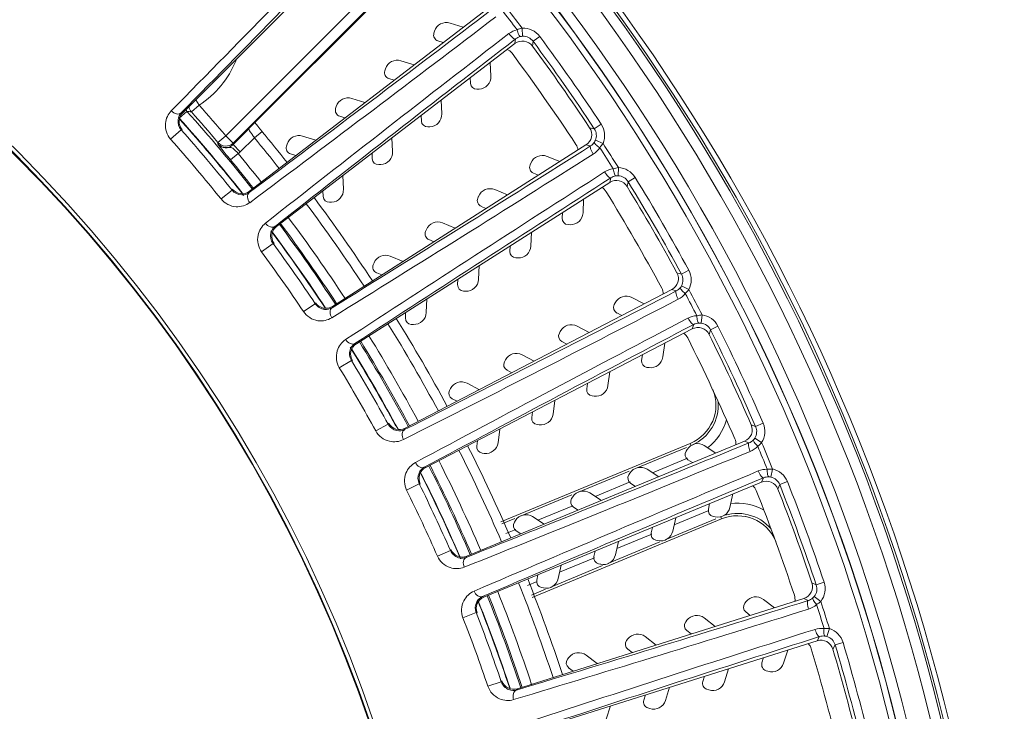
# Model space of a CAD drawing. Units: millimetres. Extents: x 46556 to 47861, y 2248 to 3137.
# Drawn here: x 46842 to 46890, y 2675 to 2708 of the extents above; entities that cross this region are included whole.
import ezdxf

# ---------------------------------------------------------------- set-up
doc = ezdxf.new("R2010")
doc.units = ezdxf.units.MM
doc.layers.add('细实线', color=7, linetype='Continuous', lineweight=13)

msp = doc.modelspace()

# ---------------------------------------------------------------- linework, layer by layer
at = {"layer": '细实线'}
for p, q in [((46860.612, 2714.061), (46850.308, 2703.756)), ((46862.564, 2712.812), (46852.392, 2702.64)), ((46862.893, 2712.434), (46852.745, 2702.286)), ((46853.502, 2702.987), (46862.918, 2712.403)), ((46853.54, 2699.954), (46865.085, 2708.813)), ((46863.893, 2707.898), (46863.255, 2708.099)), ((46862.502, 2707.707), (46862.472, 2707.612)), ((46866.763, 2707.46), (46866.744, 2707.859)), ((46866.394, 2707.108), (46854.849, 2698.249)), ((46862.668, 2707.235), (46862.924, 2707.155)), ((46866.426, 2707.334), (46866.394, 2707.108)), ((46867.273, 2707.218), (46867.242, 2706.988)), ((46867.273, 2707.218), (46867.594, 2707.456)), ((46861.513, 2706.071), (46860.875, 2706.273)), ((46865.23, 2705.524), (46865.201, 2706.192)), ((46860.122, 2705.881), (46860.092, 2705.785)), ((46860.288, 2705.409), (46860.544, 2705.328)), ((46864.233, 2705.449), (46864.244, 2705.181)), ((46864.557, 2704.894), (46864.657, 2704.898)), ((46851.099, 2704.126), (46850.934, 2704.382)), ((46859.132, 2704.245), (46858.494, 2704.446)), ((46862.85, 2703.698), (46862.821, 2704.366)), ((46850.14, 2703.49), (46850.512, 2703.823)), ((46850.237, 2703.75), (46850.308, 2703.756)), ((46850.726, 2703.793), (46851.099, 2704.126)), ((46857.742, 2704.054), (46857.712, 2703.959)), ((46853.938, 2703.102), (46853.794, 2703.279)), ((46857.908, 2703.583), (46858.164, 2703.502)), ((46861.853, 2703.623), (46861.864, 2703.354)), ((46850.232, 2702.93), (46849.719, 2702.476)), ((46850.232, 2702.93), (46850.282, 2702.934)), ((46850.493, 2703.067), (46850.411, 2703.158)), ((46850.617, 2702.927), (46850.493, 2703.067)), ((46852.742, 2702.216), (46853.502, 2702.975)), ((46853.502, 2702.975), (46853.502, 2702.987)), ((46853.776, 2702.543), (46854.146, 2702.849)), ((46862.177, 2703.068), (46862.277, 2703.072)), ((46870.24, 2702.982), (46870.013, 2703.031)), ((46870.24, 2702.982), (46870.573, 2703.202)), ((46852.007, 2702.246), (46852.01, 2702.316)), ((46852.01, 2702.316), (46852.392, 2702.64)), ((46852.745, 2702.286), (46852.392, 2702.64)), ((46853.096, 2701.862), (46853.776, 2702.543)), ((46856.752, 2702.419), (46856.114, 2702.62)), ((46860.47, 2701.871), (46860.441, 2702.54)), ((46870.292, 2702.42), (46870.661, 2702.266)), ((46852.007, 2702.246), (46852.077, 2702.147)), ((46852.077, 2702.147), (46852.261, 2701.914)), ((46852.742, 2702.216), (46852.745, 2702.286)), ((46853.096, 2701.862), (46852.742, 2702.216)), ((46852.832, 2701.95), (46852.951, 2701.823)), ((46855.362, 2702.228), (46855.332, 2702.133)), ((46857.562, 2694.374), (46869.835, 2702.193)), ((46870.059, 2702.146), (46869.835, 2702.193)), ((46852.995, 2701.774), (46852.625, 2701.469)), ((46855.528, 2701.757), (46855.784, 2701.676)), ((46859.473, 2701.797), (46859.484, 2701.528)), ((46868.567, 2701.385), (46867.949, 2701.641)), ((46859.797, 2701.241), (46859.897, 2701.246)), ((46867.165, 2701.317), (46867.127, 2701.224)), ((46871.389, 2700.699), (46871.405, 2701.099)), ((46858.09, 2700.045), (46858.061, 2700.713)), ((46867.289, 2700.832), (46867.537, 2700.73)), ((46871.041, 2700.603), (46870.99, 2700.38)), ((46871.875, 2700.414), (46871.824, 2700.188)), ((46871.875, 2700.414), (46872.216, 2700.623)), ((46852.695, 2700.004), (46852.16, 2699.576)), ((46852.695, 2700.004), (46852.707, 2700.055)), ((46853.523, 2699.883), (46853.54, 2699.954)), ((46857.093, 2699.97), (46857.104, 2699.702)), ((46870.99, 2700.38), (46858.717, 2692.561)), ((46866.037, 2699.774), (46865.419, 2700.03)), ((46864.635, 2699.705), (46864.597, 2699.612)), ((46869.693, 2698.904), (46869.722, 2699.572)), ((46857.417, 2699.415), (46857.517, 2699.42)), ((46864.759, 2699.22), (46865.007, 2699.118)), ((46868.692, 2698.917), (46868.681, 2698.648)), ((46854.776, 2698.251), (46854.849, 2698.249)), ((46862.105, 2698.093), (46862.066, 2698.001)), ((46863.507, 2698.162), (46862.889, 2698.418)), ((46868.967, 2698.335), (46869.067, 2698.331)), ((46862.229, 2697.609), (46862.477, 2697.506)), ((46867.163, 2697.292), (46867.192, 2697.961)), ((46854.679, 2697.419), (46854.127, 2697.014)), ((46854.679, 2697.419), (46854.73, 2697.418)), ((46866.162, 2697.305), (46866.15, 2697.036)), ((46860.976, 2696.55), (46860.358, 2696.806)), ((46866.437, 2696.723), (46866.537, 2696.719)), ((46859.574, 2696.481), (46859.536, 2696.389)), ((46864.632, 2695.68), (46864.662, 2696.349)), ((46874.461, 2695.935), (46874.813, 2696.125)), ((46859.699, 2695.997), (46859.947, 2695.894)), ((46863.632, 2695.693), (46863.62, 2695.424)), ((46874.461, 2695.935), (46874.24, 2696.004)), ((46861.081, 2688.465), (46873.99, 2695.185)), ((46874.208, 2695.118), (46873.99, 2695.185)), ((46874.465, 2695.371), (46874.819, 2695.185)), ((46862.102, 2694.068), (46862.131, 2694.737)), ((46863.907, 2695.111), (46864.007, 2695.107)), ((46872.656, 2694.491), (46872.063, 2694.8)), ((46856.724, 2694.498), (46856.154, 2694.118)), ((46856.724, 2694.498), (46856.74, 2694.547)), ((46857.539, 2694.305), (46857.562, 2694.374)), ((46871.253, 2694.544), (46871.207, 2694.456)), ((46861.102, 2694.081), (46861.09, 2693.812)), ((46871.335, 2694.051), (46871.573, 2693.927)), ((46875.407, 2693.561), (46875.458, 2693.958)), ((46861.377, 2693.5), (46861.477, 2693.495)), ((46874.982, 2693.278), (46862.074, 2686.559)), ((46869.995, 2693.105), (46869.402, 2693.414)), ((46875.053, 2693.496), (46874.982, 2693.278)), ((46875.867, 2693.234), (46875.796, 2693.013)), ((46875.867, 2693.234), (46876.225, 2693.413)), ((46868.592, 2693.159), (46868.546, 2693.07)), ((46858.644, 2692.57), (46858.717, 2692.561)), ((46868.674, 2692.666), (46868.912, 2692.542)), ((46873.561, 2691.921), (46873.649, 2692.584)), ((46867.334, 2691.72), (46866.741, 2692.029)), ((46872.566, 2692.02), (46872.531, 2691.754)), ((46858.475, 2691.75), (46857.89, 2691.394)), ((46858.475, 2691.75), (46858.526, 2691.744)), ((46865.931, 2691.774), (46865.885, 2691.685)), ((46872.789, 2691.417), (46872.888, 2691.404)), ((46866.013, 2691.281), (46866.251, 2691.156)), ((46870.9, 2690.535), (46870.988, 2691.199)), ((46863.27, 2690.389), (46863.224, 2690.3)), ((46864.673, 2690.335), (46864.08, 2690.644)), ((46869.905, 2690.635), (46869.87, 2690.368)), ((46870.128, 2690.032), (46870.227, 2690.019)), ((46863.352, 2689.895), (46863.59, 2689.771)), ((46868.239, 2689.15), (46868.327, 2689.813)), ((46867.244, 2689.25), (46867.209, 2688.983)), ((46860.258, 2688.662), (46859.657, 2688.333)), ((46860.258, 2688.662), (46860.278, 2688.709)), ((46861.053, 2688.399), (46861.081, 2688.465)), ((46867.467, 2688.647), (46867.566, 2688.634)), ((46878.053, 2688.547), (46877.838, 2688.635)), ((46878.053, 2688.547), (46878.42, 2688.706)), ((46865.578, 2687.765), (46865.665, 2688.428)), ((46864.073, 2682.272), (46877.518, 2687.841)), ((46864.583, 2687.864), (46864.548, 2687.598)), ((46865.714, 2683.936), (46874.885, 2687.734)), ((46865.715, 2683.936), (46874.885, 2687.734)), ((46874.699, 2687.531), (46872.242, 2686.514)), ((46874.885, 2687.734), (46874.929, 2687.627)), ((46876.129, 2687.266), (46875.564, 2687.625)), ((46877.73, 2687.755), (46877.518, 2687.841)), ((46878.007, 2687.985), (46878.344, 2687.769)), ((46864.806, 2687.261), (46864.905, 2687.248)), ((46874.736, 2687.441), (46874.682, 2687.357)), ((46862.003, 2686.573), (46862.074, 2686.559)), ((46874.746, 2687.011), (46873.055, 2686.31)), ((46874.774, 2686.943), (46875.001, 2686.798)), ((46871.927, 2686.383), (46869.471, 2685.366)), ((46871.964, 2686.293), (46871.911, 2686.209)), ((46873.357, 2686.118), (46872.793, 2686.477)), ((46878.788, 2686.1), (46878.873, 2686.49)), ((46861.762, 2685.771), (46861.149, 2685.468)), ((46861.762, 2685.771), (46861.813, 2685.761)), ((46878.34, 2685.855), (46864.896, 2680.286)), ((46871.974, 2685.863), (46870.283, 2685.162)), ((46872.002, 2685.795), (46872.229, 2685.65)), ((46878.43, 2686.065), (46878.34, 2685.855)), ((46879.218, 2685.734), (46879.128, 2685.52)), ((46879.218, 2685.734), (46879.59, 2685.881)), ((46869.155, 2685.235), (46866.699, 2684.218)), ((46869.193, 2685.145), (46869.139, 2685.061)), ((46870.585, 2684.97), (46870.021, 2685.329)), ((46876.806, 2684.627), (46876.951, 2685.28)), ((46869.203, 2684.714), (46867.511, 2684.014)), ((46875.823, 2684.812), (46875.765, 2684.55)), ((46867.814, 2683.821), (46867.249, 2684.181)), ((46869.231, 2684.647), (46869.457, 2684.502)), ((46874.102, 2683.782), (46875.793, 2684.482)), ((46875.993, 2684.192), (46876.091, 2684.171)), ((46876.403, 2684.069), (46876.359, 2684.176)), ((46866.384, 2684.087), (46865.759, 2683.829)), ((46866.421, 2683.997), (46866.367, 2683.913)), ((46876.403, 2684.069), (46867.235, 2680.271)), ((46876.403, 2684.069), (46867.235, 2680.271)), ((46873.672, 2683.063), (46876.128, 2684.081)), ((46874.035, 2683.478), (46874.18, 2684.132)), ((46866.431, 2683.566), (46865.95, 2683.367)), ((46866.459, 2683.499), (46866.686, 2683.354)), ((46871.33, 2682.634), (46873.022, 2683.334)), ((46873.052, 2683.664), (46872.993, 2683.402)), ((46870.9, 2681.915), (46873.412, 2682.956)), ((46871.263, 2682.33), (46871.408, 2682.984)), ((46873.221, 2683.044), (46873.319, 2683.023)), ((46863.269, 2682.54), (46862.642, 2682.264)), ((46863.269, 2682.54), (46863.294, 2682.585)), ((46864.038, 2682.208), (46864.073, 2682.272)), ((46870.28, 2682.516), (46870.222, 2682.254)), ((46868.129, 2680.767), (46870.641, 2681.808)), ((46868.491, 2681.182), (46868.636, 2681.835)), ((46868.559, 2681.486), (46870.25, 2682.186)), ((46870.45, 2681.896), (46870.547, 2681.875)), ((46867.508, 2681.368), (46867.45, 2681.106)), ((46866.999, 2680.84), (46867.478, 2681.038)), ((46880.987, 2680.874), (46880.781, 2680.98)), ((46880.987, 2680.874), (46881.366, 2681.001)), ((46867.19, 2680.378), (46867.869, 2680.66)), ((46867.678, 2680.748), (46867.776, 2680.726)), ((46864.826, 2680.307), (46864.896, 2680.286)), ((46866.513, 2675.842), (46880.392, 2680.218)), ((46877.586, 2680.062), (46877.525, 2679.983)), ((46878.958, 2679.765), (46878.427, 2680.173)), ((46880.596, 2680.114), (46880.392, 2680.218)), ((46880.892, 2680.318), (46881.209, 2680.073)), ((46864.516, 2679.529), (46863.879, 2679.28)), ((46864.516, 2679.529), (46864.566, 2679.514)), ((46877.581, 2679.562), (46877.794, 2679.398)), ((46874.725, 2679.16), (46874.664, 2679.08)), ((46876.097, 2678.863), (46875.566, 2679.271)), ((46874.719, 2678.66), (46874.933, 2678.496)), ((46881.506, 2678.372), (46881.625, 2678.754)), ((46881.039, 2678.167), (46867.16, 2673.791)), ((46871.864, 2678.258), (46871.803, 2678.178)), ((46873.236, 2677.961), (46872.705, 2678.368)), ((46881.146, 2678.369), (46881.039, 2678.167)), ((46881.902, 2677.971), (46882.286, 2678.085)), ((46871.858, 2677.758), (46872.072, 2677.594)), ((46879.403, 2677.077), (46879.605, 2677.715)), ((46881.902, 2677.971), (46881.794, 2677.765)), ((46869.003, 2677.356), (46868.942, 2677.276)), ((46870.375, 2677.059), (46869.844, 2677.466)), ((46878.44, 2677.348), (46878.359, 2677.092)), ((46868.997, 2676.856), (46869.21, 2676.692)), ((46876.542, 2676.175), (46876.743, 2676.813)), ((46878.555, 2676.716), (46878.651, 2676.686)), ((46865.736, 2676.178), (46865.087, 2675.959)), ((46865.736, 2676.178), (46865.765, 2676.221)), ((46875.579, 2676.446), (46875.498, 2676.19)), ((46866.473, 2675.781), (46866.513, 2675.842)), ((46873.681, 2675.273), (46873.882, 2675.911)), ((46875.694, 2675.813), (46875.79, 2675.783)), ((46872.718, 2675.544), (46872.637, 2675.288)), ((46870.82, 2674.371), (46871.021, 2675.009)), ((46872.833, 2674.911), (46872.928, 2674.881))]:
    msp.add_line(p, q, dxfattribs=at)
for points in [[(46850.411, 2703.158), (46850.337, 2703.241), (46850.27, 2703.314), (46850.213, 2703.376), (46850.166, 2703.426), (46850.153, 2703.44)], [(46854.146, 2702.849), (46854.038, 2702.98), (46853.938, 2703.102)]]:
    msp.add_lwpolyline(points, dxfattribs=at)
for radius in [98.153, 97.653, 96.518, 96.018, 96.01, 95.71, 71.715, 71.532, 71.505]:
    msp.add_circle((46791.652, 2651.111), radius, dxfattribs=at)
for centre, radius, start, end in [((46791.652, 2651.111), 98.503, 2.0083, 357.9917), ((46791.652, 2651.111), 98.263, 2.99031, 357.00969), ((48157.454, 1424.981), 1829.095, 135.169877, 135.6387), ((48092.214, 1491.276), 1735.684, 135.20024, 135.688665), ((45950.698, 3907.781), 1508.015, 306.775728, 307.336994), ((46791.652, 2651.111), 93.879, 37.12941, 37.87059), ((46791.652, 2651.111), 94.123, 37.07892, 37.92108), ((45919.869, 3947.792), 1558.926, 306.793031, 307.342241), ((46863.074, 2707.527), 0.6, 72.5, 162.5), ((47961.25, 1290.292), 1791.113, 127.693357, 128.171371), ((46862.758, 2707.521), 0.3, 162.5, 252.5), ((46866.791, 2706.861), 1, 36.5734, 92.6889), ((47926.807, 1335.34), 1734.005, 127.699581, 128.187697), ((46866.759, 2706.632), 0.6, 36.4702, 127.5024), ((46866.79, 2706.883), 0.577, 92.6995, 102.7493), ((46866.791, 2706.861), 0.6, 36.5547, 92.699), ((46791.652, 2651.111), 94.162, 33.4264, 36.5736), ((46791.652, 2651.111), 94.562, 33.4264, 36.5736), ((46865.772, 2706.284), 0.6, 36.6629, 65.0629), ((46791.652, 2651.111), 93, 33.33714, 36.66286), ((46791.652, 2651.111), 94, 33.52743, 36.47257), ((46848.575, 2708.033), 4.652, 302.8626, 337.9632), ((46860.694, 2705.7), 0.6, 72.5, 162.5), ((46860.378, 2705.695), 0.3, 162.5, 252.5), ((46864.544, 2705.194), 0.3, 182.5, 272.5), ((46864.631, 2705.498), 0.6, 272.5, 2.5), ((46858.314, 2703.874), 0.6, 72.5, 162.5), ((46850.732, 2703.332), 0.6, 134.9961, 221.4746), ((46850.886, 2704.158), 0.502, 210.6269, 221.8814), ((46791.652, 2651.111), 79.013, 38.28372, 41.84621), ((46852.381, 2716.324), 12.639, 261.4976, 262.4771), ((46791.652, 2651.111), 79.152, 40.30985, 41.72664), ((46791.652, 2651.111), 79.652, 40.30985, 41.72708), ((46857.998, 2703.869), 0.3, 162.5, 252.5), ((46791.652, 2651.111), 78.513, 38.38872, 41.84331), ((46844.387, 2697.973), 7.946, 42.8707, 43.4889), ((46840.253, 2694.128), 13.591, 42.5123, 42.8943), ((46835.142, 2689.443), 20.525, 41.862, 42.5105), ((46862.164, 2703.367), 0.3, 182.5, 272.5), ((46862.251, 2703.672), 0.6, 272.5, 2.5), ((46791.652, 2651.111), 78.21, 38.69387, 41.49563), ((46830.346, 2685.127), 26.976, 41.5885, 41.8915), ((46828.977, 2683.911), 28.808, 41.3069, 41.5904), ((46791.652, 2651.111), 78.496, 38.28538, 41.30764), ((46853.172, 2703.305), 0.466, 314.9674, 319.017), ((46791.652, 2651.111), 81.131, 38.25838, 39.62109), ((46869.513, 2702.699), 0.6, 302.4976, 33.5299), ((46869.739, 2702.651), 0.6, 337.3022, 33.4441), ((46869.738, 2702.651), 1, 337.3195, 33.4182), ((46791.652, 2651.111), 77.525, 38.69387, 41.49563), ((46791.652, 2651.111), 80.651, 38.25863, 39.62109), ((46855.934, 2702.048), 0.6, 72.5, 162.5), ((46869.76, 2702.642), 0.577, 327.2487, 337.3025), ((46852.391, 2702.571), 0.503, 220.2758, 237.514), ((46852.389, 2702.568), 0.499, 237.5593, 305.3864), ((46882.229, 2726.087), 38.502, 218.8922, 219.3825), ((46852.387, 2702.57), 0.501, 305.3806, 315.0332), ((46846.474, 2695.974), 8.727, 41.6518, 42.0801), ((46852.388, 2702.57), 1.001, 307.3429, 314.9962), ((46855.618, 2702.043), 0.3, 162.5, 252.5), ((46063.425, 3976.293), 1508.015, 301.775728, 302.336994), ((46859.871, 2701.845), 0.6, 272.5, 2.5), ((46868.848, 2701.891), 0.6, 4.9371, 33.3371), ((46791.652, 2651.111), 93.879, 32.12941, 32.87059), ((46791.652, 2651.111), 94.123, 32.07892, 32.92108), ((46903.077, 2743.143), 65.438, 219.34239, 219.55693), ((46791.652, 2651.111), 79.079, 38.27544, 39.5535), ((46791.652, 2651.111), 79.559, 38.25851, 39.5535), ((46036.2, 4018.839), 1558.926, 301.793031, 302.342241), ((46859.784, 2701.541), 0.3, 182.5, 272.5), ((46867.719, 2701.087), 0.6, 67.5, 157.5), ((47838.196, 1193.533), 1791.113, 122.693357, 123.171371), ((46867.404, 2701.11), 0.3, 157.5, 247.5), ((46871.364, 2700.1), 1, 31.5734, 87.6889), ((47807.81, 1241.412), 1734.005, 122.699581, 123.187697), ((46871.312, 2699.874), 0.6, 31.4702, 122.5024), ((46871.365, 2700.122), 0.577, 87.6995, 97.7493), ((46871.364, 2700.1), 0.6, 31.5547, 87.699), ((46791.652, 2651.111), 94.162, 28.4264, 31.5736), ((46791.652, 2651.111), 94.562, 28.4264, 31.5736), ((46853.175, 2700.43), 0.6, 218.7158, 307.5043), ((46857.491, 2700.019), 0.6, 272.5, 2.5), ((46865.189, 2699.475), 0.6, 67.5, 157.5), ((46870.299, 2699.614), 0.6, 31.6629, 60.0629), ((46791.652, 2651.111), 93, 28.33714, 31.66286), ((46791.652, 2651.111), 94, 28.52743, 31.47257), ((46791.652, 2651.111), 81.131, 33.26033, 36.73898), ((46857.404, 2699.715), 0.3, 182.5, 272.5), ((46864.874, 2699.498), 0.3, 157.5, 247.5), ((46791.652, 2651.111), 80.651, 33.26387, 36.7288), ((46791.652, 2651.111), 79.559, 33.27435, 36.70841), ((46868.98, 2698.635), 0.3, 177.5, 267.5), ((46869.093, 2698.93), 0.6, 267.5, 357.5), ((46791.652, 2651.111), 78.496, 33.38286, 36.71513), ((46855.214, 2697.773), 0.6, 127.4957, 216.2842), ((46791.652, 2651.111), 79.013, 33.28465, 36.71525), ((46791.652, 2651.111), 79.079, 33.28934, 36.71746), ((46862.659, 2697.863), 0.6, 67.5, 157.5), ((46791.652, 2651.111), 78.513, 33.3823, 36.61927), ((46862.344, 2697.886), 0.3, 157.5, 247.5), ((46791.652, 2651.111), 78.21, 33.69387, 36.30613), ((46866.563, 2697.318), 0.6, 267.5, 357.5), ((46791.652, 2651.111), 77.525, 33.69387, 36.30613), ((46860.129, 2696.251), 0.6, 67.5, 157.5), ((46866.45, 2697.023), 0.3, 177.5, 267.5), ((46859.813, 2696.274), 0.3, 157.5, 247.5), ((46873.933, 2695.649), 1, 332.3195, 28.4182), ((46864.033, 2695.707), 0.6, 267.5, 357.5), ((46873.713, 2695.717), 0.6, 297.4976, 28.5299), ((46873.934, 2695.649), 0.6, 332.3022, 28.4441), ((46863.92, 2695.411), 0.3, 177.5, 267.5), ((46872.98, 2694.97), 0.6, 359.9371, 28.3371), ((46873.954, 2695.639), 0.577, 322.2487, 332.3025), ((46791.652, 2651.111), 94.123, 27.07892, 27.92108), ((46158.28, 4079.476), 1558.926, 296.793031, 297.342241), ((46181.693, 4034.719), 1508.015, 296.775728, 297.336994), ((46871.786, 2694.267), 0.6, 62.5, 152.5), ((46791.652, 2651.111), 93.879, 27.12941, 27.87059), ((46857.239, 2694.88), 0.6, 213.7159, 302.5042), ((46871.473, 2694.317), 0.3, 152.5, 242.5), ((46791.652, 2651.111), 81.131, 28.26146, 31.73877), ((46861.39, 2693.799), 0.3, 177.5, 267.5), ((46861.503, 2694.095), 0.6, 267.5, 357.5), ((47707.177, 1107.867), 1791.113, 117.693357, 118.171371), ((46875.331, 2692.966), 1, 26.5734, 82.6889), ((46791.652, 2651.111), 80.651, 28.26501, 31.73596), ((47681.08, 1158.213), 1734.005, 117.699581, 118.187697), ((46869.125, 2692.882), 0.6, 62.5, 152.5), ((46875.259, 2692.746), 0.6, 26.4702, 117.5024), ((46875.334, 2692.988), 0.577, 82.6995, 92.7493), ((46875.331, 2692.966), 0.6, 26.5547, 82.699), ((46791.652, 2651.111), 94.162, 23.4264, 26.5736), ((46791.652, 2651.111), 94.562, 23.4264, 26.5736), ((46791.652, 2651.111), 79.559, 28.28923, 31.72546), ((46868.812, 2692.932), 0.3, 152.5, 242.5), ((46874.227, 2692.575), 0.6, 26.6629, 55.0629), ((46791.652, 2651.111), 93, 23.33714, 26.66286), ((46791.652, 2651.111), 94, 23.52743, 26.47257), ((46791.652, 2651.111), 78.496, 28.50711, 31.72866), ((46859.039, 2692.055), 0.6, 122.4957, 211.2842), ((46791.652, 2651.111), 79.013, 28.28566, 31.71621), ((46791.652, 2651.111), 79.079, 28.28378, 31.71237), ((46791.652, 2651.111), 78.513, 28.3731, 31.61193), ((46866.463, 2691.497), 0.6, 62.5, 152.5), ((46872.966, 2691.999), 0.6, 262.5, 352.5), ((46791.652, 2651.111), 77.525, 28.69387, 31.30613), ((46791.652, 2651.111), 78.21, 28.69387, 31.30613), ((46866.151, 2691.547), 0.3, 152.5, 242.5), ((46872.828, 2691.715), 0.3, 172.5, 262.5), ((46863.802, 2690.112), 0.6, 62.5, 152.5), ((46870.305, 2690.614), 0.6, 262.5, 352.5), ((46863.49, 2690.161), 0.3, 152.5, 242.5), ((46870.167, 2690.329), 0.3, 172.5, 262.5), ((46874.113, 2689.597), 2.016, 292.5, 21.9519), ((46874.113, 2689.597), 2.017, 292.5, 21.8722), ((46874.113, 2689.597), 2.132, 293.8019, 4.6215), ((46867.506, 2688.944), 0.3, 172.5, 262.5), ((46867.644, 2689.228), 0.6, 262.5, 352.5), ((46860.804, 2688.997), 0.6, 208.7159, 297.5042), ((46874.113, 2689.597), 2.632, 307.7356, 344.2194), ((46877.288, 2688.395), 0.6, 292.4976, 23.5299), ((46877.503, 2688.309), 0.6, 327.3022, 23.4441), ((46877.502, 2688.309), 1, 327.3195, 23.4182), ((46304.603, 4082.616), 1508.015, 291.775728, 292.336994), ((46791.652, 2651.111), 81.131, 23.25954, 26.74165), ((46864.845, 2687.559), 0.3, 172.5, 262.5), ((46864.983, 2687.843), 0.6, 262.5, 352.5), ((46875.242, 2687.119), 0.6, 57.5, 147.5), ((46876.493, 2687.715), 0.6, 354.9371, 23.3371), ((46877.522, 2688.296), 0.577, 317.2487, 327.3025), ((46791.652, 2651.111), 93.879, 22.12941, 22.87059), ((46791.652, 2651.111), 94.123, 22.07892, 22.92108), ((46791.652, 2651.111), 80.651, 23.2649, 26.73589), ((46285.181, 4129.243), 1558.926, 291.793031, 292.342241), ((46874.935, 2687.196), 0.3, 147.5, 237.5), ((46862.351, 2686.026), 0.6, 117.4957, 206.2842), ((46791.652, 2651.111), 79.013, 23.27672, 26.71709), ((46791.652, 2651.111), 79.079, 23.27929, 26.72618), ((46791.652, 2651.111), 79.559, 23.27562, 26.74072), ((46872.47, 2685.971), 0.6, 57.5, 147.5), ((46791.652, 2651.111), 78.496, 23.28753, 26.5976), ((46791.652, 2651.111), 78.513, 23.36932, 26.60687), ((47569.191, 1033.946), 1791.113, 112.693357, 113.171371), ((46872.164, 2686.048), 0.3, 147.5, 237.5), ((46878.665, 2685.536), 0.577, 77.6995, 87.7493), ((46878.66, 2685.514), 0.6, 21.5547, 77.699), ((46878.66, 2685.514), 1, 21.5734, 77.6889), ((46791.652, 2651.111), 78.21, 23.69387, 26.30613), ((47547.581, 1086.375), 1734.005, 112.699581, 113.187697), ((46877.526, 2685.22), 0.6, 21.6629, 50.0629), ((46878.57, 2685.301), 0.6, 21.4701, 112.5024), ((46791.652, 2651.111), 94.162, 18.4264, 21.5736), ((46791.652, 2651.111), 94.562, 18.4264, 21.5736), ((46791.652, 2651.111), 77.525, 23.69387, 26.30613), ((46869.699, 2684.823), 0.6, 57.5, 147.5), ((46791.652, 2651.111), 93, 18.33714, 21.66286), ((46791.652, 2651.111), 94, 18.52743, 21.47257), ((46869.392, 2684.9), 0.3, 147.5, 237.5), ((46877.175, 2682.206), 2.632, 60.7806, 97.2642), ((46866.927, 2683.675), 0.6, 57.5, 147.5), ((46876.058, 2684.485), 0.3, 167.5, 257.5), ((46876.221, 2684.756), 0.6, 257.5, 347.5), ((46877.175, 2682.206), 2.017, 23.1163, 112.5), ((46877.175, 2682.206), 2.016, 23.0366, 112.5), ((46877.175, 2682.206), 2.132, 40.3759, 111.1981), ((46866.62, 2683.752), 0.3, 147.5, 237.5), ((46873.286, 2683.337), 0.3, 167.5, 257.5), ((46873.449, 2683.608), 0.6, 257.5, 347.5), ((46863.843, 2682.826), 0.6, 203.7158, 292.5043), ((46870.677, 2682.46), 0.6, 257.5, 347.5), ((46870.515, 2682.189), 0.3, 167.5, 257.5), ((46791.652, 2651.111), 80.651, 18.26414, 21.73511), ((46791.652, 2651.111), 81.131, 18.25833, 21.74053), ((46867.743, 2681.041), 0.3, 167.5, 257.5), ((46867.906, 2681.312), 0.6, 257.5, 347.5), ((46880.212, 2680.79), 0.6, 287.4976, 18.5299), ((46880.418, 2680.685), 0.6, 322.3022, 18.4441), ((46880.417, 2680.685), 1, 322.3195, 18.4182), ((46791.652, 2651.111), 79.079, 18.27404, 21.72087), ((46791.652, 2651.111), 79.559, 18.25993, 21.72486), ((46879.36, 2680.181), 0.6, 349.9371, 18.3371), ((46865.125, 2679.732), 0.6, 112.4957, 201.2842), ((46791.652, 2651.111), 78.496, 18.384, 21.71734), ((46791.652, 2651.111), 78.513, 18.37826, 21.6039), ((46791.652, 2651.111), 79.013, 18.27775, 21.71792), ((46431.221, 4119.617), 1508.015, 286.775728, 287.336994), ((46877.763, 2679.8), 0.3, 142.5, 232.5), ((46878.062, 2679.697), 0.6, 52.5, 142.5), ((46880.436, 2680.671), 0.577, 312.2487, 322.3025), ((46791.652, 2651.111), 93.879, 17.12941, 17.87059), ((46791.652, 2651.111), 94.123, 17.07892, 17.92108), ((46791.652, 2651.111), 78.21, 18.69387, 21.30613), ((46415.936, 4167.76), 1558.926, 286.793031, 287.342241), ((46791.652, 2651.111), 77.525, 18.69387, 21.30613), ((46874.902, 2678.898), 0.3, 142.5, 232.5), ((46875.201, 2678.795), 0.6, 52.5, 142.5), ((47425.287, 972.333), 1791.113, 107.693357, 108.171371), ((46872.34, 2677.892), 0.6, 52.5, 142.5), ((46881.327, 2677.799), 1, 16.5734, 72.6889), ((47408.329, 1026.445), 1734.005, 107.699581, 108.187697), ((46872.041, 2677.996), 0.3, 142.5, 232.5), ((46880.172, 2677.606), 0.6, 16.6629, 45.0629), ((46881.219, 2677.595), 0.6, 16.4703, 107.5022), ((46881.334, 2677.821), 0.577, 72.6995, 82.7493), ((46881.328, 2677.8), 0.6, 16.5547, 72.699), ((46791.652, 2651.111), 94.562, 13.4264, 16.5736), ((46869.479, 2676.99), 0.6, 52.5, 142.5), ((46791.652, 2651.111), 93, 13.33714, 16.66286), ((46791.652, 2651.111), 94, 13.52743, 16.47257), ((46791.652, 2651.111), 94.162, 13.4264, 16.5736), ((46869.18, 2677.094), 0.3, 142.5, 232.5), ((46878.646, 2677.002), 0.3, 162.5, 252.5), ((46878.831, 2677.258), 0.6, 252.5, 342.5), ((46866.333, 2676.414), 0.6, 198.716, 287.5041), ((46875.784, 2676.1), 0.3, 162.5, 252.5), ((46875.97, 2676.356), 0.6, 252.5, 342.5), ((46872.923, 2675.197), 0.3, 162.5, 252.5), ((46873.109, 2675.454), 0.6, 252.5, 342.5)]:
    msp.add_arc(centre, radius, start, end, dxfattribs=at)
for points in [[(46866.499, 2707.778), (46866.356, 2707.745), (46866.217, 2707.679), (46866.1, 2707.589)], [(46866.744, 2707.859), (46866.661, 2707.837), (46866.579, 2707.81), (46866.499, 2707.778)], [(46866.663, 2707.446), (46866.578, 2707.427), (46866.495, 2707.388), (46866.426, 2707.334)], [(46850.605, 2704.054), (46850.619, 2703.959), (46850.662, 2703.865), (46850.726, 2703.793)], [(46870.059, 2702.146), (46870.133, 2702.192), (46870.198, 2702.257), (46870.245, 2702.33)], [(46852.007, 2702.246), (46852.055, 2702.189), (46852.117, 2702.143), (46852.184, 2702.11)], [(46852.542, 2702.07), (46852.573, 2702.074), (46852.604, 2702.077), (46852.634, 2702.074)], [(46870.187, 2701.753), (46870.312, 2701.831), (46870.421, 2701.94), (46870.501, 2702.063)], [(46870.501, 2702.063), (46870.558, 2702.127), (46870.612, 2702.195), (46870.661, 2702.266)], [(46871.154, 2701.039), (46871.008, 2701.019), (46870.863, 2700.965), (46870.74, 2700.886)], [(46871.405, 2701.099), (46871.32, 2701.084), (46871.236, 2701.064), (46871.154, 2701.039)], [(46871.288, 2700.694), (46871.201, 2700.682), (46871.115, 2700.651), (46871.041, 2700.603)], [(46874.208, 2695.118), (46874.286, 2695.158), (46874.357, 2695.216), (46874.41, 2695.286)], [(46874.642, 2694.997), (46874.704, 2695.056), (46874.764, 2695.119), (46874.819, 2695.185)], [(46874.302, 2694.715), (46874.433, 2694.783), (46874.551, 2694.881), (46874.642, 2694.997)], [(46875.202, 2693.92), (46875.056, 2693.913), (46874.907, 2693.872), (46874.777, 2693.803)], [(46875.458, 2693.958), (46875.372, 2693.95), (46875.287, 2693.938), (46875.202, 2693.92)], [(46875.306, 2693.565), (46875.219, 2693.561), (46875.13, 2693.536), (46875.053, 2693.496)], [(46877.73, 2687.755), (46877.811, 2687.788), (46877.886, 2687.84), (46877.945, 2687.905)], [(46877.788, 2687.346), (46877.924, 2687.402), (46878.051, 2687.489), (46878.151, 2687.597)], [(46878.151, 2687.597), (46878.218, 2687.65), (46878.283, 2687.707), (46878.344, 2687.769)], [(46878.616, 2686.475), (46878.469, 2686.481), (46878.317, 2686.453), (46878.181, 2686.396)], [(46878.688, 2686.113), (46878.6, 2686.116), (46878.51, 2686.099), (46878.43, 2686.065)], [(46878.873, 2686.49), (46878.787, 2686.491), (46878.701, 2686.485), (46878.616, 2686.475)], [(46880.596, 2680.114), (46880.679, 2680.14), (46880.759, 2680.185), (46880.824, 2680.244)], [(46880.618, 2679.701), (46880.759, 2679.745), (46880.893, 2679.821), (46881.002, 2679.919)], [(46881.002, 2679.919), (46881.074, 2679.967), (46881.143, 2680.018), (46881.209, 2680.073)], [(46881.367, 2678.761), (46881.221, 2678.779), (46881.068, 2678.765), (46880.927, 2678.72)], [(46881.625, 2678.754), (46881.539, 2678.762), (46881.453, 2678.764), (46881.367, 2678.761)], [(46881.407, 2678.394), (46881.32, 2678.405), (46881.229, 2678.396), (46881.146, 2678.369)]]:
    msp.add_open_spline(points, degree=3, dxfattribs=at)
for points, knots in [([(46866.426, 2707.334), (46866.412, 2707.324), (46866.357, 2707.338), (46866.246, 2707.419), (46866.158, 2707.515), (46866.1, 2707.589)], [0, 0, 0, 0, 0.118353, 0.33684, 1, 1, 1, 1]), ([(46866.663, 2707.446), (46866.649, 2707.444), (46866.612, 2707.478), (46866.556, 2707.584), (46866.52, 2707.695), (46866.499, 2707.778)], [0, 0, 0, 0, 0.112498, 0.327443, 1, 1, 1, 1]), ([(46849.752, 2703.848), (46849.596, 2703.689), (46849.367, 2703.207), (46849.541, 2702.677), (46849.719, 2702.476)], [0, 0, 0, 0, 0.453869, 1, 1, 1, 1]), ([(46850.237, 2703.75), (46850.182, 2703.696), (46849.975, 2703.67), (46849.821, 2703.777), (46849.752, 2703.848)], [0, 0, 0, 0, 0.435253, 1, 1, 1, 1]), ([(46850.237, 2703.75), (46850.153, 2703.662), (46850.016, 2703.379), (46850.119, 2703.058), (46850.232, 2702.93)], [0, 0, 0, 0, 0.416469, 1, 1, 1, 1]), ([(46853.776, 2702.543), (46853.74, 2702.595), (46853.673, 2702.693), (46853.589, 2702.822), (46853.53, 2702.91), (46853.509, 2702.956), (46853.5, 2702.971), (46853.502, 2702.975)], [0, 0, 0, 0, 0.371495, 0.690588, 0.910972, 0.973045, 1, 1, 1, 1]), ([(46852.01, 2702.316), (46852.097, 2702.214), (46852.369, 2702.078), (46852.65, 2702.192), (46852.745, 2702.286)], [0, 0, 0, 0, 0.500005, 1, 1, 1, 1]), ([(46870.245, 2702.33), (46870.239, 2702.318), (46870.258, 2702.272), (46870.338, 2702.182), (46870.43, 2702.111), (46870.501, 2702.063)], [0, 0, 0, 0, 0.112506, 0.32746, 1, 1, 1, 1]), ([(46852.184, 2702.11), (46852.239, 2702.084), (46852.359, 2702.046), (46852.482, 2702.063), (46852.542, 2702.07)], [0, 0, 0, 0, 0.500565, 1, 1, 1, 1]), ([(46852.634, 2702.074), (46852.651, 2702.072), (46852.728, 2702.049), (46852.788, 2701.993), (46852.832, 2701.95)], [0, 0, 0, 0, 0.22296, 1, 1, 1, 1]), ([(46870.059, 2702.146), (46870.045, 2702.136), (46870.039, 2702.079), (46870.077, 2701.948), (46870.137, 2701.832), (46870.187, 2701.753)], [0, 0, 0, 0, 0.118351, 0.336829, 1, 1, 1, 1]), ([(46871.041, 2700.603), (46871.027, 2700.595), (46870.973, 2700.613), (46870.87, 2700.704), (46870.791, 2700.806), (46870.74, 2700.886)], [0, 0, 0, 0, 0.118353, 0.33684, 1, 1, 1, 1]), ([(46871.288, 2700.694), (46871.273, 2700.694), (46871.24, 2700.73), (46871.193, 2700.841), (46871.167, 2700.955), (46871.154, 2701.039)], [0, 0, 0, 0, 0.112498, 0.327443, 1, 1, 1, 1]), ([(46852.695, 2700.004), (46852.804, 2699.868), (46853.114, 2699.711), (46853.422, 2699.809), (46853.523, 2699.883)], [0, 0, 0, 0, 0.583175, 1, 1, 1, 1]), ([(46852.16, 2699.576), (46852.332, 2699.362), (46852.843, 2699.096), (46853.368, 2699.261), (46853.551, 2699.398)], [0, 0, 0, 0, 0.546168, 1, 1, 1, 1]), ([(46853.523, 2699.883), (46853.464, 2699.836), (46853.41, 2699.64), (46853.492, 2699.476), (46853.551, 2699.398)], [0, 0, 0, 0, 0.435505, 1, 1, 1, 1]), ([(46854.314, 2698.403), (46854.135, 2698.262), (46853.84, 2697.798), (46853.964, 2697.235), (46854.127, 2697.014)], [0, 0, 0, 0, 0.453877, 1, 1, 1, 1]), ([(46854.776, 2698.251), (46854.715, 2698.206), (46854.511, 2698.205), (46854.374, 2698.326), (46854.314, 2698.403)], [0, 0, 0, 0, 0.435501, 1, 1, 1, 1]), ([(46854.776, 2698.251), (46854.679, 2698.172), (46854.503, 2697.9), (46854.575, 2697.56), (46854.679, 2697.419)], [0, 0, 0, 0, 0.416911, 1, 1, 1, 1]), ([(46874.41, 2695.286), (46874.403, 2695.274), (46874.417, 2695.226), (46874.49, 2695.13), (46874.576, 2695.051), (46874.642, 2694.997)], [0, 0, 0, 0, 0.112506, 0.32746, 1, 1, 1, 1]), ([(46874.208, 2695.118), (46874.194, 2695.109), (46874.183, 2695.054), (46874.21, 2694.919), (46874.259, 2694.799), (46874.302, 2694.715)], [0, 0, 0, 0, 0.118348, 0.336831, 1, 1, 1, 1]), ([(46856.724, 2694.498), (46856.821, 2694.353), (46857.116, 2694.169), (46857.432, 2694.24), (46857.539, 2694.305)], [0, 0, 0, 0, 0.583175, 1, 1, 1, 1]), ([(46857.539, 2694.305), (46857.476, 2694.264), (46857.405, 2694.072), (46857.472, 2693.902), (46857.524, 2693.819)], [0, 0, 0, 0, 0.435505, 1, 1, 1, 1]), ([(46856.154, 2694.118), (46856.307, 2693.89), (46856.793, 2693.58), (46857.33, 2693.699), (46857.524, 2693.819)], [0, 0, 0, 0, 0.546168, 1, 1, 1, 1]), ([(46875.053, 2693.496), (46875.038, 2693.489), (46874.985, 2693.512), (46874.891, 2693.611), (46874.821, 2693.72), (46874.777, 2693.803)], [0, 0, 0, 0, 0.118353, 0.33684, 1, 1, 1, 1]), ([(46875.306, 2693.565), (46875.292, 2693.566), (46875.262, 2693.605), (46875.224, 2693.72), (46875.208, 2693.835), (46875.202, 2693.92)], [0, 0, 0, 0, 0.112498, 0.327443, 1, 1, 1, 1]), ([(46858.198, 2692.762), (46858.006, 2692.637), (46857.672, 2692.2), (46857.747, 2691.629), (46857.89, 2691.394)], [0, 0, 0, 0, 0.453877, 1, 1, 1, 1]), ([(46858.644, 2692.57), (46858.58, 2692.53), (46858.377, 2692.547), (46858.251, 2692.679), (46858.198, 2692.762)], [0, 0, 0, 0, 0.435501, 1, 1, 1, 1]), ([(46858.644, 2692.57), (46858.54, 2692.5), (46858.342, 2692.244), (46858.384, 2691.899), (46858.475, 2691.75)], [0, 0, 0, 0, 0.416911, 1, 1, 1, 1]), ([(46860.258, 2688.662), (46860.342, 2688.508), (46860.62, 2688.299), (46860.94, 2688.343), (46861.053, 2688.399)], [0, 0, 0, 0, 0.583022, 1, 1, 1, 1]), ([(46859.657, 2688.333), (46859.789, 2688.092), (46860.246, 2687.741), (46860.792, 2687.813), (46860.996, 2687.916)], [0, 0, 0, 0, 0.546063, 1, 1, 1, 1]), ([(46861.053, 2688.399), (46860.986, 2688.363), (46860.899, 2688.178), (46860.951, 2688.003), (46860.996, 2687.916)], [0, 0, 0, 0, 0.435505, 1, 1, 1, 1]), ([(46877.73, 2687.755), (46877.714, 2687.748), (46877.699, 2687.693), (46877.714, 2687.557), (46877.752, 2687.433), (46877.788, 2687.346)], [0, 0, 0, 0, 0.118351, 0.336829, 1, 1, 1, 1]), ([(46877.945, 2687.905), (46877.937, 2687.893), (46877.947, 2687.845), (46878.011, 2687.743), (46878.09, 2687.656), (46878.151, 2687.597)], [0, 0, 0, 0, 0.112506, 0.32746, 1, 1, 1, 1]), ([(46861.575, 2686.804), (46861.373, 2686.695), (46861.002, 2686.29), (46861.027, 2685.714), (46861.149, 2685.468)], [0, 0, 0, 0, 0.453877, 1, 1, 1, 1]), ([(46862.003, 2686.573), (46861.935, 2686.539), (46861.734, 2686.574), (46861.62, 2686.717), (46861.575, 2686.804)], [0, 0, 0, 0, 0.435501, 1, 1, 1, 1]), ([(46862.003, 2686.573), (46861.893, 2686.513), (46861.673, 2686.275), (46861.685, 2685.928), (46861.762, 2685.771)], [0, 0, 0, 0, 0.416911, 1, 1, 1, 1]), ([(46878.43, 2686.065), (46878.414, 2686.06), (46878.364, 2686.087), (46878.278, 2686.194), (46878.218, 2686.309), (46878.181, 2686.396)], [0, 0, 0, 0, 0.118353, 0.33684, 1, 1, 1, 1]), ([(46878.688, 2686.112), (46878.674, 2686.114), (46878.647, 2686.156), (46878.62, 2686.274), (46878.614, 2686.39), (46878.616, 2686.475)], [0, 0, 0, 0, 0.112498, 0.327443, 1, 1, 1, 1]), ([(46863.269, 2682.54), (46863.34, 2682.379), (46863.598, 2682.147), (46863.922, 2682.163), (46864.038, 2682.208)], [0, 0, 0, 0, 0.583175, 1, 1, 1, 1]), ([(46862.642, 2682.264), (46862.753, 2682.013), (46863.178, 2681.624), (46863.727, 2681.647), (46863.94, 2681.732)], [0, 0, 0, 0, 0.546168, 1, 1, 1, 1]), ([(46864.038, 2682.208), (46863.969, 2682.178), (46863.866, 2682.002), (46863.902, 2681.823), (46863.94, 2681.732)], [0, 0, 0, 0, 0.435505, 1, 1, 1, 1]), ([(46864.419, 2680.574), (46864.209, 2680.484), (46863.804, 2680.111), (46863.779, 2679.536), (46863.879, 2679.28)], [0, 0, 0, 0, 0.453877, 1, 1, 1, 1]), ([(46864.826, 2680.307), (46864.756, 2680.279), (46864.558, 2680.331), (46864.457, 2680.483), (46864.419, 2680.574)], [0, 0, 0, 0, 0.435501, 1, 1, 1, 1]), ([(46864.826, 2680.307), (46864.711, 2680.256), (46864.472, 2680.039), (46864.453, 2679.692), (46864.516, 2679.529)], [0, 0, 0, 0, 0.416911, 1, 1, 1, 1]), ([(46880.596, 2680.114), (46880.58, 2680.108), (46880.559, 2680.055), (46880.563, 2679.918), (46880.59, 2679.791), (46880.618, 2679.701)], [0, 0, 0, 0, 0.118351, 0.336829, 1, 1, 1, 1]), ([(46880.824, 2680.244), (46880.814, 2680.233), (46880.821, 2680.184), (46880.875, 2680.077), (46880.946, 2679.984), (46881.002, 2679.919)], [0, 0, 0, 0, 0.112506, 0.32746, 1, 1, 1, 1]), ([(46881.146, 2678.369), (46881.129, 2678.365), (46881.082, 2678.397), (46881.006, 2678.511), (46880.956, 2678.631), (46880.927, 2678.72)], [0, 0, 0, 0, 0.118353, 0.33684, 1, 1, 1, 1]), ([(46881.407, 2678.394), (46881.393, 2678.397), (46881.37, 2678.441), (46881.354, 2678.56), (46881.358, 2678.677), (46881.367, 2678.761)], [0, 0, 0, 0, 0.112498, 0.327443, 1, 1, 1, 1]), ([(46865.736, 2676.178), (46865.792, 2676.012), (46866.03, 2675.758), (46866.353, 2675.746), (46866.473, 2675.781)], [0, 0, 0, 0, 0.583175, 1, 1, 1, 1]), ([(46865.087, 2675.959), (46865.176, 2675.698), (46865.565, 2675.274), (46866.114, 2675.249), (46866.333, 2675.315)], [0, 0, 0, 0, 0.546168, 1, 1, 1, 1]), ([(46866.473, 2675.781), (46866.401, 2675.757), (46866.284, 2675.59), (46866.304, 2675.409), (46866.333, 2675.315)], [0, 0, 0, 0, 0.435505, 1, 1, 1, 1])]:
    msp.add_open_spline(points, degree=3, knots=knots, dxfattribs=at)

doc.saveas('drawing.dxf')
